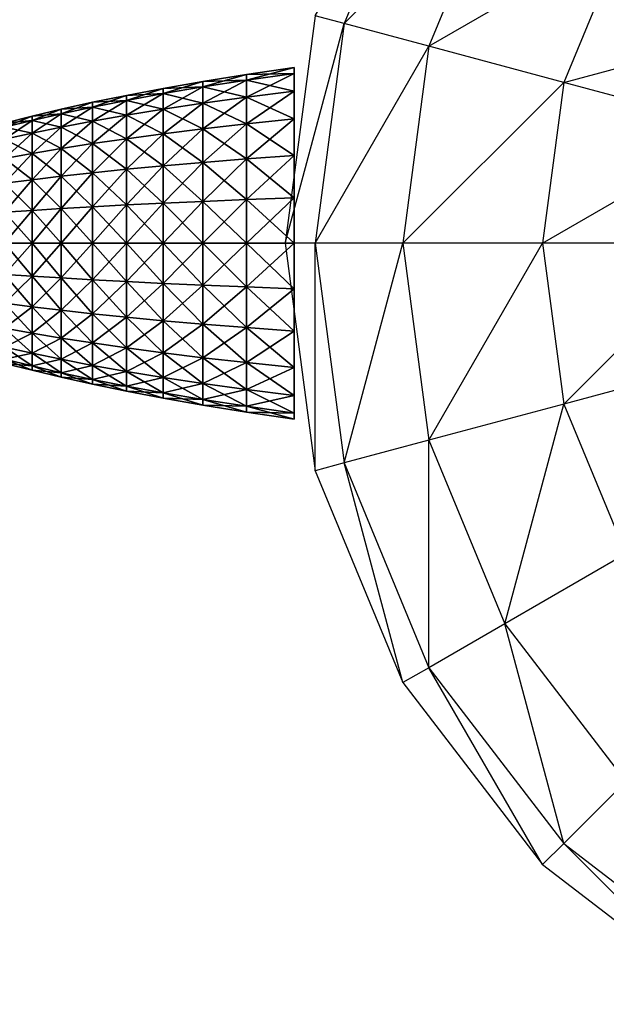
# Model space of a CAD drawing. Units: metres. Extents: x -197 to 197, y -100 to 100.
# Drawn here: x -130 to -63, y -87 to 25 of the extents above; entities that cross this region are included whole.
import ezdxf

# ---------------------------------------------------------------- set-up
doc = ezdxf.new("R2010")
doc.units = ezdxf.units.M

msp = doc.modelspace()

# ---------------------------------------------------------------- linework, layer by layer
for points in [[(-83.651627, 48.296265, -24.118088), (-93.301254, 24.999969, -24.118088), (-96.592575, 25.881897, -89.999985)], [(-83.651627, 48.296265, -24.118088), (-93.301254, 24.999969, -24.118088), (-74.999985, 43.301239)], [(-74.999985, 43.301239), (-83.651596, 22.414368), (-93.301254, 24.999969, -24.118088)], [(-74.999985, 43.301239), (-83.651596, 22.414368), (-61.237228, 35.355316, 20.710663)], [(-61.237228, 35.355316, 20.710663), (-68.301254, 18.301239, 20.710663), (-83.651596, 22.414368)], [(-61.237228, 35.355316, 20.710663), (-68.301254, 18.301239, 20.710663), (-43.301254, 24.999969, 36.602539)], [(-96.592575, 25.881897, -89.999985), (-99.999985, 0, -89.999985), (-93.301254, 24.999969, -24.118088)], [(-93.301254, 24.999969, -24.118088), (-96.592545, 0, -24.118088), (-99.999985, 0, -89.999985)], [(-93.301254, 24.999969, -24.118088), (-96.592545, 0, -24.118088), (-83.651596, 22.414368)], [(-43.301254, 24.999969, 36.602539), (-48.296249, 12.940918, 36.602539), (-68.301254, 18.301239, 20.710663)], [(-83.651596, 22.414368), (-86.602524, 0), (-96.592545, 0, -24.118088)], [(-83.651596, 22.414368), (-86.602524, 0), (-68.301254, 18.301239, 20.710663)], [(-104.412369, 19.207993, -49.512848), (-109.36734, 18.416, -48.110153), (-109.36734, 17.788483, -43.34375)], [(-104.412369, 19.207993, -49.512848), (-109.36734, 17.788483, -43.34375), (-104.412369, 18.553497, -44.541458)], [(-104.412369, 18.553497, -54.484238), (-109.36734, 18.416, -48.110153), (-104.412369, 19.207993, -49.512848)], [(-98.999985, 20, -49.999985), (-104.412369, 19.207993, -49.512848), (-104.412369, 18.553497, -44.541458)], [(-98.999985, 20, -49.999985), (-104.412369, 18.553497, -44.541458), (-98.999985, 19.318512, -44.823608)], [(-98.999985, 19.318512, -55.176361), (-104.412369, 19.207993, -49.512848), (-98.999985, 20, -49.999985)], [(-98.999985, 19.318512, -44.823608), (-104.412369, 18.553497, -44.541458), (-104.412369, 16.634613, -39.908875)], [(-98.999985, 19.318512, -44.823608), (-104.412369, 16.634613, -39.908875), (-98.999985, 17.320511, -40)], [(-98.999985, 17.320511, -59.999969), (-104.412369, 18.553497, -54.484238), (-98.999985, 19.318512, -55.176361)], [(-98.999985, 19.318512, -55.176361), (-104.412369, 18.553497, -54.484238), (-104.412369, 19.207993, -49.512848)], [(-98.999985, 0, -49.999985), (-98.999985, 20, -49.999985), (-98.999985, 19.318512, -44.823608)], [(-98.999985, 0, -49.999985), (-98.999985, 19.318512, -55.176361), (-98.999985, 20, -49.999985)], [(-98.999985, 0, -49.999985), (-98.999985, 19.318512, -44.823608), (-98.999985, 17.320511, -40)], [(-98.999985, 0, -49.999985), (-98.999985, 17.320511, -59.999969), (-98.999985, 19.318512, -55.176361)], [(-109.36734, 18.416, -48.110153), (-113.9104, 17.623993, -45.879028), (-113.9104, 17.023468, -41.317612)], [(-109.36734, 18.416, -48.110153), (-113.9104, 17.023468, -41.317612), (-109.36734, 17.788483, -43.34375)], [(-109.36734, 17.788483, -52.876556), (-113.9104, 17.623993, -45.879028), (-109.36734, 18.416, -48.110153)], [(-104.412369, 18.553497, -44.541458), (-109.36734, 17.788483, -43.34375), (-109.36734, 15.948715, -38.902176)], [(-104.412369, 18.553497, -44.541458), (-109.36734, 15.948715, -38.902176), (-104.412369, 16.634613, -39.908875)], [(-104.412369, 16.634613, -59.116821), (-109.36734, 17.788483, -52.876556), (-104.412369, 18.553497, -54.484238)], [(-104.412369, 18.553497, -54.484238), (-109.36734, 17.788483, -52.876556), (-109.36734, 18.416, -48.110153)], [(-98.999985, 17.320511, -59.999969), (-104.412369, 16.634613, -59.116821), (-104.412369, 18.553497, -54.484238)], [(-68.301254, 18.301239, 20.710663), (-70.710648, 0, 20.710663), (-86.602524, 0)], [(-68.301254, 18.301239, 20.710663), (-70.710648, 0, 20.710663), (-48.296249, 12.940918, 36.602539)], [(-118.082382, 16.832001, -42.909119), (-121.930237, 16.039993, -39.286484), (-121.930237, 15.493439, -35.13504)], [(-118.082382, 16.832001, -42.909119), (-121.930237, 15.493439, -35.13504), (-118.082382, 16.258453, -38.552689)], [(-118.082382, 16.258453, -47.265549), (-121.930237, 16.039993, -39.286484), (-118.082382, 16.832001, -42.909119)], [(-113.9104, 17.623993, -45.879028), (-118.082382, 16.832001, -42.909119), (-118.082382, 16.258453, -38.552689)], [(-113.9104, 17.623993, -45.879028), (-118.082382, 16.258453, -38.552689), (-113.9104, 17.023468, -41.317612)], [(-113.9104, 17.023468, -50.440445), (-118.082382, 16.832001, -42.909119), (-113.9104, 17.623993, -45.879028)], [(-113.9104, 17.023468, -41.317612), (-118.082382, 16.258453, -38.552689), (-118.082382, 14.576935, -34.493134)], [(-113.9104, 17.023468, -41.317612), (-118.082382, 14.576935, -34.493134), (-113.9104, 15.262833, -37.067047)], [(-113.9104, 15.262833, -54.69101), (-118.082382, 16.258453, -47.265549), (-113.9104, 17.023468, -50.440445)], [(-113.9104, 17.023468, -50.440445), (-118.082382, 16.258453, -47.265549), (-118.082382, 16.832001, -42.909119)], [(-109.36734, 17.788483, -43.34375), (-113.9104, 17.023468, -41.317612), (-113.9104, 15.262833, -37.067047)], [(-109.36734, 17.788483, -43.34375), (-113.9104, 15.262833, -37.067047), (-109.36734, 15.948715, -38.902176)], [(-109.36734, 15.948715, -57.31813), (-113.9104, 17.023468, -50.440445), (-109.36734, 17.788483, -52.876556)], [(-109.36734, 17.788483, -52.876556), (-113.9104, 17.023468, -50.440445), (-113.9104, 17.623993, -45.879028)], [(-109.36734, 15.948715, -57.31813), (-113.9104, 15.262833, -54.69101), (-113.9104, 17.023468, -50.440445)], [(-104.412369, 16.634613, -59.116821), (-109.36734, 15.948715, -57.31813), (-109.36734, 17.788483, -52.876556)], [(-98.999985, 17.320511, -40), (-104.412369, 16.634613, -39.908875), (-104.412369, 13.582092, -35.930756)], [(-98.999985, 17.320511, -40), (-104.412369, 13.582092, -35.930756), (-98.999985, 14.14212, -35.857849)], [(-98.999985, 14.142136, -64.142105), (-104.412369, 16.634613, -59.116821), (-98.999985, 17.320511, -59.999969)], [(-98.999985, 0, -49.999985), (-98.999985, 17.320511, -40), (-98.999985, 14.14212, -35.857849)], [(-98.999985, 0, -49.999985), (-98.999985, 14.142136, -64.142105), (-98.999985, 17.320511, -59.999969)], [(-121.930237, 16.039993, -39.286484), (-125.49527, 15.248001, -35.1017), (-125.49527, 14.728424, -31.155243)], [(-121.930237, 16.039993, -39.286484), (-125.49527, 14.728424, -31.155243), (-121.930237, 15.493439, -35.13504)], [(-121.930237, 15.493439, -43.437927), (-125.49527, 15.248001, -35.1017), (-121.930237, 16.039993, -39.286484)], [(-118.082382, 16.258453, -38.552689), (-121.930237, 15.493439, -35.13504), (-121.930237, 13.891037, -31.26651)], [(-118.082382, 16.258453, -38.552689), (-121.930237, 13.891037, -31.26651), (-118.082382, 14.576935, -34.493134)], [(-118.082382, 14.576935, -51.325104), (-121.930237, 15.493439, -43.437927), (-118.082382, 16.258453, -47.265549)], [(-118.082382, 16.258453, -47.265549), (-121.930237, 15.493439, -43.437927), (-121.930237, 16.039993, -39.286484)], [(-113.9104, 15.262833, -54.69101), (-118.082382, 14.576935, -51.325104), (-118.082382, 16.258453, -47.265549)], [(-109.36734, 15.948715, -38.902176), (-113.9104, 15.262833, -37.067047), (-113.9104, 12.462036, -33.416992)], [(-109.36734, 15.948715, -38.902176), (-113.9104, 12.462036, -33.416992), (-109.36734, 13.022064, -35.088089)], [(-109.36734, 13.022064, -61.132217), (-113.9104, 15.262833, -54.69101), (-109.36734, 15.948715, -57.31813)], [(-104.412369, 16.634613, -39.908875), (-109.36734, 15.948715, -38.902176), (-109.36734, 13.022064, -35.088089)], [(-104.412369, 16.634613, -39.908875), (-109.36734, 13.022064, -35.088089), (-104.412369, 13.582092, -35.930756)], [(-104.412369, 13.582092, -63.09494), (-109.36734, 15.948715, -57.31813), (-104.412369, 16.634613, -59.116821)], [(-104.412369, 13.582092, -63.09494), (-109.36734, 13.022064, -61.132217), (-109.36734, 15.948715, -57.31813)], [(-98.999985, 14.142136, -64.142105), (-104.412369, 13.582092, -63.09494), (-104.412369, 16.634613, -59.116821)], [(-125.49527, 15.248001, -35.1017), (-128.824005, 14.455994, -30.440018), (-128.824005, 13.963409, -26.698547)], [(-125.49527, 15.248001, -35.1017), (-128.824005, 13.963409, -26.698547), (-125.49527, 14.728424, -31.155243)], [(-125.49527, 14.728424, -39.048157), (-128.824005, 14.455994, -30.440018), (-125.49527, 15.248001, -35.1017)], [(-125.49527, 14.728424, -31.155243), (-128.824005, 13.963409, -26.698547), (-128.824005, 12.519257, -23.212036)], [(-125.49527, 14.728424, -31.155243), (-128.824005, 12.519257, -23.212036), (-125.49527, 13.205154, -27.477722)], [(-125.49527, 13.205154, -42.725677), (-128.824005, 13.963409, -34.181488), (-125.49527, 14.728424, -39.048157)], [(-125.49527, 14.728424, -39.048157), (-128.824005, 13.963409, -34.181488), (-128.824005, 14.455994, -30.440018)], [(-121.930237, 15.493439, -35.13504), (-125.49527, 14.728424, -31.155243), (-125.49527, 13.205154, -27.477722)], [(-121.930237, 15.493439, -35.13504), (-125.49527, 13.205154, -27.477722), (-121.930237, 13.891037, -31.26651)], [(-121.930237, 13.891037, -47.306458), (-125.49527, 14.728424, -39.048157), (-121.930237, 15.493439, -43.437927)], [(-121.930237, 15.493439, -43.437927), (-125.49527, 14.728424, -39.048157), (-125.49527, 15.248001, -35.1017)], [(-121.930237, 13.891037, -47.306458), (-125.49527, 13.205154, -42.725677), (-125.49527, 14.728424, -39.048157)], [(-118.082382, 14.576935, -51.325104), (-121.930237, 13.891037, -47.306458), (-121.930237, 15.493439, -43.437927)], [(-118.082382, 14.576935, -34.493134), (-121.930237, 13.891037, -31.26651), (-121.930237, 11.34198, -27.944504)], [(-118.082382, 14.576935, -34.493134), (-121.930237, 11.34198, -27.944504), (-118.082382, 11.902008, -31.007111)], [(-118.082382, 11.902008, -54.811127), (-121.930237, 13.891037, -47.306458), (-118.082382, 14.576935, -51.325104)], [(-113.9104, 15.262833, -37.067047), (-118.082382, 14.576935, -34.493134), (-118.082382, 11.902008, -31.007111)], [(-113.9104, 15.262833, -37.067047), (-118.082382, 11.902008, -31.007111), (-113.9104, 12.462036, -33.416992)], [(-113.9104, 12.462036, -58.341064), (-118.082382, 14.576935, -51.325104), (-113.9104, 15.262833, -54.69101)], [(-113.9104, 12.462036, -58.341064), (-118.082382, 11.902008, -54.811127), (-118.082382, 14.576935, -51.325104)], [(-109.36734, 13.022064, -61.132217), (-113.9104, 12.462036, -58.341064), (-113.9104, 15.262833, -54.69101)], [(-128.824005, 14.455994, -30.440018), (-131.95813, 13.663986, -25.392731), (-131.95813, 13.198395, -21.856232)], [(-128.824005, 14.455994, -30.440018), (-131.95813, 13.198395, -21.856232), (-128.824005, 13.963409, -26.698547)], [(-128.824005, 13.963409, -34.181488), (-131.95813, 13.663986, -25.392731), (-128.824005, 14.455994, -30.440018)], [(-128.824005, 13.963409, -26.698547), (-131.95813, 13.198395, -21.856232), (-131.95813, 11.833359, -18.560745)], [(-128.824005, 13.963409, -26.698547), (-131.95813, 11.833359, -18.560745), (-128.824005, 12.519257, -23.212036)], [(-128.824005, 12.519257, -37.667999), (-131.95813, 13.198395, -28.92923), (-128.824005, 13.963409, -34.181488)], [(-128.824005, 13.963409, -34.181488), (-131.95813, 13.198395, -28.92923), (-131.95813, 13.663986, -25.392731)], [(-125.49527, 13.205154, -42.725677), (-128.824005, 12.519257, -37.667999), (-128.824005, 13.963409, -34.181488)], [(-121.930237, 13.891037, -31.26651), (-125.49527, 13.205154, -27.477722), (-125.49527, 10.781952, -24.319748)], [(-121.930237, 13.891037, -31.26651), (-125.49527, 10.781952, -24.319748), (-121.930237, 11.34198, -27.944504)], [(-121.930237, 11.34198, -50.628464), (-125.49527, 13.205154, -42.725677), (-121.930237, 13.891037, -47.306458)], [(-118.082382, 11.902008, -54.811127), (-121.930237, 11.34198, -50.628464), (-121.930237, 13.891037, -47.306458)], [(-104.412369, 13.582092, -35.930756), (-109.36734, 13.022064, -35.088089), (-109.36734, 9.207977, -32.161438)], [(-104.412369, 13.582092, -35.930756), (-109.36734, 9.207977, -32.161438), (-104.412369, 9.603973, -32.878235)], [(-104.412369, 9.603989, -66.147446), (-109.36734, 13.022064, -61.132217), (-104.412369, 13.582092, -63.09494)], [(-98.999985, 10, -67.32048), (-104.412369, 13.582092, -63.09494), (-98.999985, 14.142136, -64.142105)], [(-98.999985, 14.14212, -35.857849), (-104.412369, 13.582092, -35.930756), (-104.412369, 9.603973, -32.878235)], [(-98.999985, 14.14212, -35.857849), (-104.412369, 9.603973, -32.878235), (-98.999985, 9.999985, -32.679474)], [(-98.999985, 10, -67.32048), (-104.412369, 9.603989, -66.147446), (-104.412369, 13.582092, -63.09494)], [(-98.999985, 0, -49.999985), (-98.999985, 10, -67.32048), (-98.999985, 14.142136, -64.142105)], [(-98.999985, 0, -49.999985), (-98.999985, 14.14212, -35.857849), (-98.999985, 9.999985, -32.679474)], [(-128.824005, 12.519257, -37.667999), (-131.95813, 11.833359, -32.224716), (-131.95813, 13.198395, -28.92923)], [(-128.824005, 12.519257, -23.212036), (-131.95813, 11.833359, -18.560745), (-131.95813, 9.661896, -15.730835)], [(-128.824005, 12.519257, -23.212036), (-131.95813, 9.661896, -15.730835), (-128.824005, 10.221924, -20.218094)], [(-128.824005, 10.221924, -40.661942), (-131.95813, 11.833359, -32.224716), (-128.824005, 12.519257, -37.667999)], [(-125.49527, 13.205154, -27.477722), (-128.824005, 12.519257, -23.212036), (-128.824005, 10.221924, -20.218094)], [(-125.49527, 13.205154, -27.477722), (-128.824005, 10.221924, -20.218094), (-125.49527, 10.781952, -24.319748)], [(-125.49527, 10.781952, -45.883652), (-128.824005, 12.519257, -37.667999), (-125.49527, 13.205154, -42.725677)], [(-125.49527, 10.781952, -45.883652), (-128.824005, 10.221924, -40.661942), (-128.824005, 12.519257, -37.667999)], [(-121.930237, 11.34198, -50.628464), (-125.49527, 10.781952, -45.883652), (-125.49527, 13.205154, -42.725677)], [(-113.9104, 12.462036, -33.416992), (-118.082382, 11.902008, -31.007111), (-118.082382, 8.415985, -28.332184)], [(-113.9104, 12.462036, -33.416992), (-118.082382, 8.415985, -28.332184), (-113.9104, 8.811981, -30.616196)], [(-113.9104, 8.811996, -61.141846), (-118.082382, 11.902008, -54.811127), (-113.9104, 12.462036, -58.341064)], [(-109.36734, 13.022064, -35.088089), (-113.9104, 12.462036, -33.416992), (-113.9104, 8.811981, -30.616196)], [(-109.36734, 13.022064, -35.088089), (-113.9104, 8.811981, -30.616196), (-109.36734, 9.207977, -32.161438)], [(-109.36734, 9.207993, -64.058853), (-113.9104, 12.462036, -58.341064), (-109.36734, 13.022064, -61.132217)], [(-109.36734, 9.207993, -64.058853), (-113.9104, 8.811996, -61.141846), (-113.9104, 12.462036, -58.341064)], [(-104.412369, 9.603989, -66.147446), (-109.36734, 9.207993, -64.058853), (-109.36734, 13.022064, -61.132217)], [(-48.296249, 12.940918, 36.602539), (-49.999954, 0, 36.602539), (-70.710648, 0, 20.710663)], [(-128.824005, 10.221924, -40.661942), (-131.95813, 9.661896, -35.054626), (-131.95813, 11.833359, -32.224716)], [(-121.930237, 11.34198, -27.944504), (-125.49527, 10.781952, -24.319748), (-125.49527, 7.623978, -21.896545)], [(-121.930237, 11.34198, -27.944504), (-125.49527, 7.623978, -21.896545), (-121.930237, 8.019974, -25.395447)], [(-121.930237, 8.019989, -53.177521), (-125.49527, 10.781952, -45.883652), (-121.930237, 11.34198, -50.628464)], [(-118.082382, 11.902008, -31.007111), (-121.930237, 11.34198, -27.944504), (-121.930237, 8.019974, -25.395447)], [(-118.082382, 11.902008, -31.007111), (-121.930237, 8.019974, -25.395447), (-118.082382, 8.415985, -28.332184)], [(-118.082382, 8.416, -57.486038), (-121.930237, 11.34198, -50.628464), (-118.082382, 11.902008, -54.811127)], [(-118.082382, 8.416, -57.486038), (-121.930237, 8.019989, -53.177521), (-121.930237, 11.34198, -50.628464)], [(-113.9104, 8.811996, -61.141846), (-118.082382, 8.416, -57.486038), (-118.082382, 11.902008, -54.811127)], [(-128.824005, 10.221924, -20.218094), (-131.95813, 9.661896, -15.730835), (-131.95813, 6.831985, -13.559372)], [(-128.824005, 10.221924, -20.218094), (-131.95813, 6.831985, -13.559372), (-128.824005, 7.227982, -17.920761)], [(-128.824005, 7.227997, -42.959259), (-131.95813, 9.661896, -35.054626), (-128.824005, 10.221924, -40.661942)], [(-125.49527, 10.781952, -24.319748), (-128.824005, 10.221924, -20.218094), (-128.824005, 7.227982, -17.920761)], [(-125.49527, 10.781952, -24.319748), (-128.824005, 7.227982, -17.920761), (-125.49527, 7.623978, -21.896545)], [(-125.49527, 7.623993, -48.306839), (-128.824005, 10.221924, -40.661942), (-125.49527, 10.781952, -45.883652)], [(-125.49527, 7.623993, -48.306839), (-128.824005, 7.227997, -42.959259), (-128.824005, 10.221924, -40.661942)], [(-121.930237, 8.019989, -53.177521), (-125.49527, 7.623993, -48.306839), (-125.49527, 10.781952, -45.883652)], [(-128.824005, 7.227997, -42.959259), (-131.95813, 6.831985, -37.226089), (-131.95813, 9.661896, -35.054626)], [(-109.36734, 4.766403, -65.898636), (-113.9104, 8.811996, -61.141846), (-109.36734, 9.207993, -64.058853)], [(-109.36734, 9.207977, -32.161438), (-113.9104, 8.811981, -30.616196), (-113.9104, 4.561417, -28.85556)], [(-109.36734, 9.207977, -32.161438), (-113.9104, 4.561417, -28.85556), (-109.36734, 4.766403, -30.321671)], [(-104.412369, 4.97139, -68.066345), (-109.36734, 9.207993, -64.058853), (-104.412369, 9.603989, -66.147446)], [(-104.412369, 9.603973, -32.878235), (-109.36734, 9.207977, -32.161438), (-109.36734, 4.766403, -30.321671)], [(-104.412369, 9.603973, -32.878235), (-109.36734, 4.766403, -30.321671), (-104.412369, 4.97139, -30.959351)], [(-104.412369, 4.97139, -68.066345), (-109.36734, 4.766403, -65.898636), (-109.36734, 9.207993, -64.058853)], [(-98.999985, 5.176376, -69.318497), (-104.412369, 9.603989, -66.147446), (-98.999985, 10, -67.32048)], [(-98.999985, 9.999985, -32.679474), (-104.412369, 9.603973, -32.878235), (-104.412369, 4.97139, -30.959351)], [(-98.999985, 9.999985, -32.679474), (-104.412369, 4.97139, -30.959351), (-98.999985, 5.176376, -30.681473)], [(-98.999985, 5.176376, -69.318497), (-104.412369, 4.97139, -68.066345), (-104.412369, 9.603989, -66.147446)], [(-98.999985, 0, -49.999985), (-98.999985, 5.176376, -69.318497), (-98.999985, 10, -67.32048)], [(-98.999985, 0, -49.999985), (-98.999985, 9.999985, -32.679474), (-98.999985, 5.176376, -30.681473)], [(-121.930237, 4.151443, -54.779922), (-125.49527, 7.623993, -48.306839), (-121.930237, 8.019989, -53.177521)], [(-121.930237, 8.019974, -25.395447), (-125.49527, 7.623978, -21.896545), (-125.49527, 3.946457, -20.373276)], [(-121.930237, 8.019974, -25.395447), (-125.49527, 3.946457, -20.373276), (-121.930237, 4.151443, -23.793045)], [(-118.082382, 4.35643, -59.167572), (-121.930237, 8.019989, -53.177521), (-118.082382, 8.416, -57.486038)], [(-118.082382, 8.415985, -28.332184), (-121.930237, 8.019974, -25.395447), (-121.930237, 4.151443, -23.793045)], [(-118.082382, 8.415985, -28.332184), (-121.930237, 4.151443, -23.793045), (-118.082382, 4.35643, -26.650665)], [(-118.082382, 4.35643, -59.167572), (-121.930237, 4.151443, -54.779922), (-121.930237, 8.019989, -53.177521)], [(-113.9104, 4.561417, -62.902496), (-118.082382, 8.416, -57.486038), (-113.9104, 8.811996, -61.141846)], [(-113.9104, 8.811981, -30.616196), (-118.082382, 8.415985, -28.332184), (-118.082382, 4.35643, -26.650665)], [(-113.9104, 8.811981, -30.616196), (-118.082382, 4.35643, -26.650665), (-113.9104, 4.561417, -28.85556)], [(-113.9104, 4.561417, -62.902496), (-118.082382, 4.35643, -59.167572), (-118.082382, 8.416, -57.486038)], [(-109.36734, 4.766403, -65.898636), (-113.9104, 4.561417, -62.902496), (-113.9104, 8.811996, -61.141846)], [(-128.824005, 3.74147, -44.403427), (-131.95813, 6.831985, -37.226089), (-128.824005, 7.227997, -42.959259)], [(-128.824005, 7.227982, -17.920761), (-131.95813, 6.831985, -13.559372), (-131.95813, 3.536499, -12.194336)], [(-128.824005, 7.227982, -17.920761), (-131.95813, 3.536499, -12.194336), (-128.824005, 3.74147, -16.476608)], [(-128.824005, 3.74147, -44.403427), (-131.95813, 3.536499, -38.591125), (-131.95813, 6.831985, -37.226089)], [(-125.49527, 3.946457, -49.830124), (-128.824005, 7.227997, -42.959259), (-125.49527, 7.623993, -48.306839)], [(-125.49527, 7.623978, -21.896545), (-128.824005, 7.227982, -17.920761), (-128.824005, 3.74147, -16.476608)], [(-125.49527, 7.623978, -21.896545), (-128.824005, 3.74147, -16.476608), (-125.49527, 3.946457, -20.373276)], [(-125.49527, 3.946457, -49.830124), (-128.824005, 3.74147, -44.403427), (-128.824005, 7.227997, -42.959259)], [(-121.930237, 4.151443, -54.779922), (-125.49527, 3.946457, -49.830124), (-125.49527, 7.623993, -48.306839)], [(-113.9104, 4.561417, -28.85556), (-118.082382, 4.35643, -26.650665), (-118.082382, 0, -26.077118)], [(-113.9104, 4.561417, -28.85556), (-118.082382, 0, -26.077118), (-113.9104, 0, -28.255035)], [(-113.9104, 0, -63.503021), (-118.082382, 4.35643, -59.167572), (-113.9104, 4.561417, -62.902496)], [(-109.36734, 4.766403, -30.321671), (-113.9104, 4.561417, -28.85556), (-113.9104, 0, -28.255035)], [(-109.36734, 4.766403, -30.321671), (-113.9104, 0, -28.255035), (-109.36734, 0, -29.694153)], [(-109.36734, 0, -66.526154), (-113.9104, 4.561417, -62.902496), (-109.36734, 4.766403, -65.898636)], [(-109.36734, 0, -66.526154), (-113.9104, 0, -63.503021), (-113.9104, 4.561417, -62.902496)], [(-104.412369, 4.97139, -30.959351), (-109.36734, 4.766403, -30.321671), (-109.36734, 0, -29.694153)], [(-104.412369, 4.97139, -30.959351), (-109.36734, 0, -29.694153), (-104.412369, 0, -30.304855)], [(-104.412369, 0, -68.72084), (-109.36734, 4.766403, -65.898636), (-104.412369, 4.97139, -68.066345)], [(-104.412369, 0, -68.72084), (-109.36734, 0, -66.526154), (-109.36734, 4.766403, -65.898636)], [(-98.999985, 5.176376, -30.681473), (-104.412369, 4.97139, -30.959351), (-104.412369, 0, -30.304855)], [(-98.999985, 5.176376, -30.681473), (-104.412369, 0, -30.304855), (-98.999985, 0, -29.999985)], [(-98.999985, 0, -69.999985), (-104.412369, 4.97139, -68.066345), (-98.999985, 5.176376, -69.318497)], [(-98.999985, 0, -69.999985), (-104.412369, 0, -68.72084), (-104.412369, 4.97139, -68.066345)], [(-98.999985, 0, -49.999985), (-98.999985, 5.176376, -30.681473), (-98.999985, 0, -29.999985)], [(-98.999985, 0, -49.999985), (-98.999985, 0, -69.999985), (-98.999985, 5.176376, -69.318497)], [(-128.824005, 3.74147, -16.476608), (-131.95813, 3.536499, -12.194336), (-131.95813, 0, -11.728745)], [(-128.824005, 3.74147, -16.476608), (-131.95813, 0, -11.728745), (-128.824005, 0, -15.984024)], [(-128.824005, 0, -44.896011), (-131.95813, 3.536499, -38.591125), (-128.824005, 3.74147, -44.403427)], [(-128.824005, 0, -44.896011), (-131.95813, 0, -39.056717), (-131.95813, 3.536499, -38.591125)], [(-125.49527, 3.946457, -20.373276), (-128.824005, 3.74147, -16.476608), (-128.824005, 0, -15.984024)], [(-125.49527, 3.946457, -20.373276), (-128.824005, 0, -15.984024), (-125.49527, 0, -19.853699)], [(-125.49527, 0, -50.349701), (-128.824005, 3.74147, -44.403427), (-125.49527, 3.946457, -49.830124)], [(-125.49527, 0, -50.349701), (-128.824005, 0, -44.896011), (-128.824005, 3.74147, -44.403427)], [(-121.930237, 4.151443, -23.793045), (-125.49527, 3.946457, -20.373276), (-125.49527, 0, -19.853699)], [(-121.930237, 4.151443, -23.793045), (-125.49527, 0, -19.853699), (-121.930237, 0, -23.24649)], [(-121.930237, 0, -55.326477), (-125.49527, 3.946457, -49.830124), (-121.930237, 4.151443, -54.779922)], [(-121.930237, 0, -55.326477), (-125.49527, 0, -50.349701), (-125.49527, 3.946457, -49.830124)], [(-118.082382, 4.35643, -26.650665), (-121.930237, 4.151443, -23.793045), (-121.930237, 0, -23.24649)], [(-118.082382, 4.35643, -26.650665), (-121.930237, 0, -23.24649), (-118.082382, 0, -26.077118)], [(-118.082382, 0, -59.741119), (-121.930237, 4.151443, -54.779922), (-118.082382, 4.35643, -59.167572)], [(-118.082382, 0, -59.741119), (-121.930237, 0, -55.326477), (-121.930237, 4.151443, -54.779922)], [(-113.9104, 0, -63.503021), (-118.082382, 0, -59.741119), (-118.082382, 4.35643, -59.167572)], [(-128.824005, 0, -15.984024), (-131.95813, 0, -11.728745), (-131.95813, -3.536484, -12.194336)], [(-128.824005, 0, -15.984024), (-131.95813, -3.536484, -12.194336), (-128.824005, -3.741455, -16.476608)], [(-128.824005, -3.741455, -44.403427), (-131.95813, -3.536484, -38.591125), (-131.95813, 0, -39.056717)], [(-128.824005, -3.741455, -44.403427), (-131.95813, 0, -39.056717), (-128.824005, 0, -44.896011)], [(-125.49527, 0, -19.853699), (-128.824005, 0, -15.984024), (-128.824005, -3.741455, -16.476608)], [(-125.49527, 0, -19.853699), (-128.824005, -3.741455, -16.476608), (-125.49527, -3.946442, -20.373276)], [(-125.49527, -3.946442, -49.830124), (-128.824005, -3.741455, -44.403427), (-128.824005, 0, -44.896011)], [(-125.49527, -3.946442, -49.830124), (-128.824005, 0, -44.896011), (-125.49527, 0, -50.349701)], [(-121.930237, 0, -23.24649), (-125.49527, 0, -19.853699), (-125.49527, -3.946442, -20.373276)], [(-121.930237, 0, -23.24649), (-125.49527, -3.946442, -20.373276), (-121.930237, -4.151428, -23.793045)], [(-121.930237, -4.151428, -54.779922), (-125.49527, -3.946442, -49.830124), (-125.49527, 0, -50.349701)], [(-121.930237, -4.151428, -54.779922), (-125.49527, 0, -50.349701), (-121.930237, 0, -55.326477)], [(-118.082382, 0, -26.077118), (-121.930237, 0, -23.24649), (-121.930237, -4.151428, -23.793045)], [(-118.082382, 0, -26.077118), (-121.930237, -4.151428, -23.793045), (-118.082382, -4.356415, -26.650665)], [(-118.082382, -4.356415, -59.167572), (-121.930237, -4.151428, -54.779922), (-121.930237, 0, -55.326477)], [(-118.082382, -4.356415, -59.167572), (-121.930237, 0, -55.326477), (-118.082382, 0, -59.741119)], [(-113.9104, 0, -28.255035), (-118.082382, 0, -26.077118), (-118.082382, -4.356415, -26.650665)], [(-113.9104, 0, -28.255035), (-118.082382, -4.356415, -26.650665), (-113.9104, -4.561401, -28.85556)], [(-113.9104, -4.561401, -62.902496), (-118.082382, -4.356415, -59.167572), (-118.082382, 0, -59.741119)], [(-113.9104, -4.561401, -62.902496), (-118.082382, 0, -59.741119), (-113.9104, 0, -63.503021)], [(-109.36734, 0, -29.694153), (-113.9104, 0, -28.255035), (-113.9104, -4.561401, -28.85556)], [(-109.36734, 0, -29.694153), (-113.9104, -4.561401, -28.85556), (-109.36734, -4.766388, -30.321671)], [(-109.36734, -4.766388, -65.898636), (-113.9104, -4.561401, -62.902496), (-113.9104, 0, -63.503021)], [(-109.36734, -4.766388, -65.898636), (-113.9104, 0, -63.503021), (-109.36734, 0, -66.526154)], [(-104.412369, 0, -30.304855), (-109.36734, 0, -29.694153), (-109.36734, -4.766388, -30.321671)], [(-104.412369, 0, -30.304855), (-109.36734, -4.766388, -30.321671), (-104.412369, -4.971375, -30.959351)], [(-104.412369, -4.971375, -68.066345), (-109.36734, -4.766388, -65.898636), (-109.36734, 0, -66.526154)], [(-104.412369, -4.971375, -68.066345), (-109.36734, 0, -66.526154), (-104.412369, 0, -68.72084)], [(-98.999985, 0, -29.999985), (-104.412369, 0, -30.304855), (-104.412369, -4.971375, -30.959351)], [(-98.999985, 0, -29.999985), (-104.412369, -4.971375, -30.959351), (-98.999985, -5.176361, -30.681473)], [(-98.999985, -5.176361, -69.318497), (-104.412369, -4.971375, -68.066345), (-104.412369, 0, -68.72084)], [(-98.999985, -5.176361, -69.318497), (-104.412369, 0, -68.72084), (-98.999985, 0, -69.999985)], [(-99.999985, 0, -89.999985), (-96.592545, -25.881882, -89.999985), (-96.592545, 0, -24.118088)], [(-98.999985, 0, -49.999985), (-98.999985, 0, -29.999985), (-98.999985, -5.176361, -30.681473)], [(-98.999985, 0, -49.999985), (-98.999985, -5.176361, -30.681473), (-98.999985, -9.999985, -32.679489)], [(-98.999985, 0, -49.999985), (-98.999985, -9.999985, -32.679489), (-98.999985, -14.14212, -35.857849)], [(-98.999985, 0, -49.999985), (-98.999985, -14.14212, -35.857849), (-98.999985, -17.320496, -40)], [(-98.999985, 0, -49.999985), (-98.999985, -17.320496, -40), (-98.999985, -19.318497, -44.823608)], [(-98.999985, 0, -49.999985), (-98.999985, -19.318497, -44.823608), (-98.999985, -19.999985, -49.999985)], [(-98.999985, 0, -49.999985), (-98.999985, -19.999985, -49.999985), (-98.999985, -19.318497, -55.176361)], [(-98.999985, 0, -49.999985), (-98.999985, -19.318497, -55.176361), (-98.999985, -17.32048, -59.999985)], [(-98.999985, 0, -49.999985), (-98.999985, -17.32048, -59.999985), (-98.999985, -14.14212, -64.142105)], [(-98.999985, 0, -49.999985), (-98.999985, -14.14212, -64.142105), (-98.999985, -9.999969, -67.320496)], [(-98.999985, 0, -49.999985), (-98.999985, -9.999969, -67.320496), (-98.999985, -5.176361, -69.318497)], [(-98.999985, 0, -49.999985), (-98.999985, -5.176361, -69.318497), (-98.999985, 0, -69.999985)], [(-96.592545, 0, -24.118088), (-93.301254, -24.999985, -24.118088), (-96.592545, -25.881882, -89.999985)], [(-96.592545, 0, -24.118088), (-93.301254, -24.999985, -24.118088), (-86.602524, 0)], [(-86.602524, 0), (-83.651596, -22.414383), (-93.301254, -24.999985, -24.118088)], [(-86.602524, 0), (-83.651596, -22.414383), (-70.710648, 0, 20.710663)], [(-70.710648, 0, 20.710663), (-68.301254, -18.301254, 20.710663), (-83.651596, -22.414383)], [(-70.710648, 0, 20.710663), (-68.301254, -18.301254, 20.710663), (-49.999954, 0, 36.602539)], [(-49.999954, 0, 36.602539), (-48.296249, -12.940933, 36.602539), (-68.301254, -18.301254, 20.710663)], [(-128.824005, -3.741455, -16.476608), (-131.95813, -3.536484, -12.194336), (-131.95813, -6.83197, -13.559372)], [(-128.824005, -7.227966, -42.959274), (-131.95813, -6.83197, -37.226089), (-131.95813, -3.536484, -38.591125)], [(-128.824005, -7.227966, -42.959274), (-131.95813, -3.536484, -38.591125), (-128.824005, -3.741455, -44.403427)], [(-128.824005, -3.741455, -16.476608), (-131.95813, -6.83197, -13.559372), (-128.824005, -7.227982, -17.920776)], [(-125.49527, -3.946442, -20.373276), (-128.824005, -3.741455, -16.476608), (-128.824005, -7.227982, -17.920776)], [(-125.49527, -7.623962, -48.306854), (-128.824005, -7.227966, -42.959274), (-128.824005, -3.741455, -44.403427)], [(-125.49527, -7.623962, -48.306854), (-128.824005, -3.741455, -44.403427), (-125.49527, -3.946442, -49.830124)], [(-125.49527, -3.946442, -20.373276), (-128.824005, -7.227982, -17.920776), (-125.49527, -7.623978, -21.896561)], [(-121.930237, -4.151428, -23.793045), (-125.49527, -3.946442, -20.373276), (-125.49527, -7.623978, -21.896561)], [(-121.930237, -8.019958, -53.177521), (-125.49527, -7.623962, -48.306854), (-125.49527, -3.946442, -49.830124)], [(-121.930237, -8.019958, -53.177521), (-125.49527, -3.946442, -49.830124), (-121.930237, -4.151428, -54.779922)], [(-121.930237, -4.151428, -23.793045), (-125.49527, -7.623978, -21.896561), (-121.930237, -8.019974, -25.395447)], [(-118.082382, -4.356415, -26.650665), (-121.930237, -4.151428, -23.793045), (-121.930237, -8.019974, -25.395447)], [(-118.082382, -8.41597, -57.486053), (-121.930237, -8.019958, -53.177521), (-121.930237, -4.151428, -54.779922)], [(-118.082382, -8.41597, -57.486053), (-121.930237, -4.151428, -54.779922), (-118.082382, -4.356415, -59.167572)], [(-118.082382, -4.356415, -26.650665), (-121.930237, -8.019974, -25.395447), (-118.082382, -8.415985, -28.332199)], [(-113.9104, -4.561401, -28.85556), (-118.082382, -4.356415, -26.650665), (-118.082382, -8.415985, -28.332199)], [(-113.9104, -8.811966, -61.141861), (-118.082382, -8.41597, -57.486053), (-118.082382, -4.356415, -59.167572)], [(-113.9104, -8.811966, -61.141861), (-118.082382, -4.356415, -59.167572), (-113.9104, -4.561401, -62.902496)], [(-113.9104, -4.561401, -28.85556), (-118.082382, -8.415985, -28.332199), (-113.9104, -8.811981, -30.616211)], [(-109.36734, -4.766388, -30.321671), (-113.9104, -4.561401, -28.85556), (-113.9104, -8.811981, -30.616211)], [(-109.36734, -9.207962, -64.058868), (-113.9104, -8.811966, -61.141861), (-113.9104, -4.561401, -62.902496)], [(-109.36734, -9.207962, -64.058868), (-113.9104, -4.561401, -62.902496), (-109.36734, -4.766388, -65.898636)], [(-109.36734, -4.766388, -30.321671), (-113.9104, -8.811981, -30.616211), (-109.36734, -9.207977, -32.161453)], [(-104.412369, -4.971375, -30.959351), (-109.36734, -4.766388, -30.321671), (-109.36734, -9.207977, -32.161453)], [(-104.412369, -9.603958, -66.147461), (-109.36734, -9.207962, -64.058868), (-109.36734, -4.766388, -65.898636)], [(-104.412369, -9.603958, -66.147461), (-109.36734, -4.766388, -65.898636), (-104.412369, -4.971375, -68.066345)], [(-104.412369, -4.971375, -30.959351), (-109.36734, -9.207977, -32.161453), (-104.412369, -9.603973, -32.87825)], [(-98.999985, -5.176361, -30.681473), (-104.412369, -4.971375, -30.959351), (-104.412369, -9.603973, -32.87825)], [(-98.999985, -9.999969, -67.320496), (-104.412369, -9.603958, -66.147461), (-104.412369, -4.971375, -68.066345)], [(-98.999985, -9.999969, -67.320496), (-104.412369, -4.971375, -68.066345), (-98.999985, -5.176361, -69.318497)], [(-98.999985, -5.176361, -30.681473), (-104.412369, -9.603973, -32.87825), (-98.999985, -9.999985, -32.679489)], [(-128.824005, -7.227982, -17.920776), (-131.95813, -6.83197, -13.559372), (-131.95813, -9.66188, -15.730835)], [(-128.824005, -10.221909, -40.661942), (-131.95813, -9.66188, -35.054626), (-131.95813, -6.83197, -37.226089)], [(-128.824005, -10.221909, -40.661942), (-131.95813, -6.83197, -37.226089), (-128.824005, -7.227966, -42.959274)], [(-128.824005, -7.227982, -17.920776), (-131.95813, -9.66188, -15.730835), (-128.824005, -10.221909, -20.218094)], [(-125.49527, -10.781937, -45.883652), (-128.824005, -10.221909, -40.661942), (-128.824005, -7.227966, -42.959274)], [(-125.49527, -10.781937, -45.883652), (-128.824005, -7.227966, -42.959274), (-125.49527, -7.623962, -48.306854)], [(-125.49527, -7.623978, -21.896561), (-128.824005, -7.227982, -17.920776), (-128.824005, -10.221909, -20.218094)], [(-125.49527, -7.623978, -21.896561), (-128.824005, -10.221909, -20.218094), (-125.49527, -10.781937, -24.319748)], [(-121.930237, -11.341965, -50.628464), (-125.49527, -10.781937, -45.883652), (-125.49527, -7.623962, -48.306854)], [(-121.930237, -11.341965, -50.628464), (-125.49527, -7.623962, -48.306854), (-121.930237, -8.019958, -53.177521)], [(-121.930237, -8.019974, -25.395447), (-125.49527, -7.623978, -21.896561), (-125.49527, -10.781937, -24.319748)], [(-121.930237, -8.019974, -25.395447), (-125.49527, -10.781937, -24.319748), (-121.930237, -11.341965, -27.944504)], [(-118.082382, -11.901993, -54.811127), (-121.930237, -11.341965, -50.628464), (-121.930237, -8.019958, -53.177521)], [(-118.082382, -11.901993, -54.811127), (-121.930237, -8.019958, -53.177521), (-118.082382, -8.41597, -57.486053)], [(-118.082382, -8.415985, -28.332199), (-121.930237, -8.019974, -25.395447), (-121.930237, -11.341965, -27.944504)], [(-118.082382, -8.415985, -28.332199), (-121.930237, -11.341965, -27.944504), (-118.082382, -11.901993, -31.007111)], [(-113.9104, -12.462021, -58.341064), (-118.082382, -11.901993, -54.811127), (-118.082382, -8.41597, -57.486053)], [(-113.9104, -12.462021, -58.341064), (-118.082382, -8.41597, -57.486053), (-113.9104, -8.811966, -61.141861)], [(-113.9104, -8.811981, -30.616211), (-118.082382, -8.415985, -28.332199), (-118.082382, -11.901993, -31.007111)], [(-113.9104, -8.811981, -30.616211), (-118.082382, -11.901993, -31.007111), (-113.9104, -12.462021, -33.416992)], [(-109.36734, -13.022049, -61.132217), (-113.9104, -12.462021, -58.341064), (-113.9104, -8.811966, -61.141861)], [(-109.36734, -13.022049, -61.132217), (-113.9104, -8.811966, -61.141861), (-109.36734, -9.207962, -64.058868)], [(-109.36734, -9.207977, -32.161453), (-113.9104, -8.811981, -30.616211), (-113.9104, -12.462021, -33.416992)], [(-128.824005, -10.221909, -20.218094), (-131.95813, -9.66188, -15.730835), (-131.95813, -11.833344, -18.560745)], [(-128.824005, -12.519226, -37.668015), (-131.95813, -11.833344, -32.224716), (-131.95813, -9.66188, -35.054626)], [(-128.824005, -12.519226, -37.668015), (-131.95813, -9.66188, -35.054626), (-128.824005, -10.221909, -40.661942)], [(-109.36734, -9.207977, -32.161453), (-113.9104, -12.462021, -33.416992), (-109.36734, -13.022049, -35.088089)], [(-104.412369, -13.582077, -63.09494), (-109.36734, -13.022049, -61.132217), (-109.36734, -9.207962, -64.058868)], [(-104.412369, -13.582077, -63.09494), (-109.36734, -9.207962, -64.058868), (-104.412369, -9.603958, -66.147461)], [(-104.412369, -9.603973, -32.87825), (-109.36734, -9.207977, -32.161453), (-109.36734, -13.022049, -35.088089)], [(-104.412369, -9.603973, -32.87825), (-109.36734, -13.022049, -35.088089), (-104.412369, -13.582077, -35.930756)], [(-98.999985, -14.14212, -64.142105), (-104.412369, -13.582077, -63.09494), (-104.412369, -9.603958, -66.147461)], [(-98.999985, -14.14212, -64.142105), (-104.412369, -9.603958, -66.147461), (-98.999985, -9.999969, -67.320496)], [(-98.999985, -9.999985, -32.679489), (-104.412369, -9.603973, -32.87825), (-104.412369, -13.582077, -35.930756)], [(-98.999985, -9.999985, -32.679489), (-104.412369, -13.582077, -35.930756), (-98.999985, -14.14212, -35.857849)], [(-128.824005, -10.221909, -20.218094), (-131.95813, -11.833344, -18.560745), (-128.824005, -12.519241, -23.212036)], [(-125.49527, -10.781937, -24.319748), (-128.824005, -10.221909, -20.218094), (-128.824005, -12.519241, -23.212036)], [(-125.49527, -13.205124, -42.725693), (-128.824005, -12.519226, -37.668015), (-128.824005, -10.221909, -40.661942)], [(-125.49527, -13.205124, -42.725693), (-128.824005, -10.221909, -40.661942), (-125.49527, -10.781937, -45.883652)], [(-125.49527, -10.781937, -24.319748), (-128.824005, -12.519241, -23.212036), (-125.49527, -13.205139, -27.477722)], [(-121.930237, -11.341965, -27.944504), (-125.49527, -10.781937, -24.319748), (-125.49527, -13.205139, -27.477722)], [(-121.930237, -13.891022, -47.306473), (-125.49527, -13.205124, -42.725693), (-125.49527, -10.781937, -45.883652)], [(-121.930237, -13.891022, -47.306473), (-125.49527, -10.781937, -45.883652), (-121.930237, -11.341965, -50.628464)], [(-128.824005, -12.519241, -23.212036), (-131.95813, -11.833344, -18.560745), (-131.95813, -13.19838, -21.856232)], [(-128.824005, -13.963394, -34.181488), (-131.95813, -13.19838, -28.92923), (-131.95813, -11.833344, -32.224716)], [(-128.824005, -13.963394, -34.181488), (-131.95813, -11.833344, -32.224716), (-128.824005, -12.519226, -37.668015)], [(-121.930237, -11.341965, -27.944504), (-125.49527, -13.205139, -27.477722), (-121.930237, -13.891022, -31.26651)], [(-118.082382, -11.901993, -31.007111), (-121.930237, -11.341965, -27.944504), (-121.930237, -13.891022, -31.26651)], [(-118.082382, -14.576904, -51.325119), (-121.930237, -13.891022, -47.306473), (-121.930237, -11.341965, -50.628464)], [(-118.082382, -14.576904, -51.325119), (-121.930237, -11.341965, -50.628464), (-118.082382, -11.901993, -54.811127)], [(-118.082382, -11.901993, -31.007111), (-121.930237, -13.891022, -31.26651), (-118.082382, -14.57692, -34.493134)], [(-113.9104, -12.462021, -33.416992), (-118.082382, -11.901993, -31.007111), (-118.082382, -14.57692, -34.493134)], [(-113.9104, -15.262802, -54.691025), (-118.082382, -14.576904, -51.325119), (-118.082382, -11.901993, -54.811127)], [(-113.9104, -15.262802, -54.691025), (-118.082382, -11.901993, -54.811127), (-113.9104, -12.462021, -58.341064)], [(-128.824005, -12.519241, -23.212036), (-131.95813, -13.19838, -21.856232), (-128.824005, -13.963394, -26.698547)], [(-128.824005, -13.963394, -26.698547), (-131.95813, -13.19838, -21.856232), (-131.95813, -13.663971, -25.392731)], [(-128.824005, -14.455978, -30.440018), (-131.95813, -13.663971, -25.392731), (-131.95813, -13.19838, -28.92923)], [(-128.824005, -14.455978, -30.440018), (-131.95813, -13.19838, -28.92923), (-128.824005, -13.963394, -34.181488)], [(-125.49527, -14.728409, -39.048157), (-128.824005, -13.963394, -34.181488), (-128.824005, -12.519226, -37.668015)], [(-125.49527, -14.728409, -39.048157), (-128.824005, -12.519226, -37.668015), (-125.49527, -13.205124, -42.725693)], [(-125.49527, -13.205139, -27.477722), (-128.824005, -12.519241, -23.212036), (-128.824005, -13.963394, -26.698547)], [(-125.49527, -13.205139, -27.477722), (-128.824005, -13.963394, -26.698547), (-125.49527, -14.728409, -31.155243)], [(-121.930237, -15.493423, -43.437927), (-125.49527, -14.728409, -39.048157), (-125.49527, -13.205124, -42.725693)], [(-121.930237, -15.493423, -43.437927), (-125.49527, -13.205124, -42.725693), (-121.930237, -13.891022, -47.306473)], [(-121.930237, -13.891022, -31.26651), (-125.49527, -13.205139, -27.477722), (-125.49527, -14.728409, -31.155243)], [(-113.9104, -12.462021, -33.416992), (-118.082382, -14.57692, -34.493134), (-113.9104, -15.262817, -37.067047)], [(-109.36734, -13.022049, -35.088089), (-113.9104, -12.462021, -33.416992), (-113.9104, -15.262817, -37.067047)], [(-109.36734, -15.948685, -57.318146), (-113.9104, -15.262802, -54.691025), (-113.9104, -12.462021, -58.341064)], [(-109.36734, -15.948685, -57.318146), (-113.9104, -12.462021, -58.341064), (-109.36734, -13.022049, -61.132217)], [(-109.36734, -13.022049, -35.088089), (-113.9104, -15.262817, -37.067047), (-109.36734, -15.9487, -38.902176)], [(-104.412369, -13.582077, -35.930756), (-109.36734, -13.022049, -35.088089), (-109.36734, -15.9487, -38.902176)], [(-104.412369, -16.634583, -59.116837), (-109.36734, -15.948685, -57.318146), (-109.36734, -13.022049, -61.132217)], [(-104.412369, -16.634583, -59.116837), (-109.36734, -13.022049, -61.132217), (-104.412369, -13.582077, -63.09494)], [(-68.301254, -18.301254, 20.710663), (-61.237228, -35.355331, 20.710663), (-48.296249, -12.940933, 36.602539)], [(-128.824005, -13.963394, -26.698547), (-131.95813, -13.663971, -25.392731), (-128.824005, -14.455978, -30.440018)], [(-125.49527, -14.728409, -31.155243), (-128.824005, -13.963394, -26.698547), (-128.824005, -14.455978, -30.440018)], [(-125.49527, -15.247986, -35.1017), (-128.824005, -14.455978, -30.440018), (-128.824005, -13.963394, -34.181488)], [(-125.49527, -15.247986, -35.1017), (-128.824005, -13.963394, -34.181488), (-125.49527, -14.728409, -39.048157)], [(-125.49527, -14.728409, -31.155243), (-128.824005, -14.455978, -30.440018), (-125.49527, -15.247986, -35.1017)], [(-121.930237, -13.891022, -31.26651), (-125.49527, -14.728409, -31.155243), (-121.930237, -15.493423, -35.13504)], [(-118.082382, -14.57692, -34.493134), (-121.930237, -13.891022, -31.26651), (-121.930237, -15.493423, -35.13504)], [(-118.082382, -16.258438, -47.265549), (-121.930237, -15.493423, -43.437927), (-121.930237, -13.891022, -47.306473)], [(-118.082382, -16.258438, -47.265549), (-121.930237, -13.891022, -47.306473), (-118.082382, -14.576904, -51.325119)], [(-104.412369, -13.582077, -35.930756), (-109.36734, -15.9487, -38.902176), (-104.412369, -16.634598, -39.908875)], [(-98.999985, -14.14212, -35.857849), (-104.412369, -13.582077, -35.930756), (-104.412369, -16.634598, -39.908875)], [(-98.999985, -17.32048, -59.999985), (-104.412369, -16.634583, -59.116837), (-104.412369, -13.582077, -63.09494)], [(-98.999985, -17.32048, -59.999985), (-104.412369, -13.582077, -63.09494), (-98.999985, -14.14212, -64.142105)], [(-98.999985, -14.14212, -35.857849), (-104.412369, -16.634598, -39.908875), (-98.999985, -17.320496, -40)], [(-121.930237, -15.493423, -35.13504), (-125.49527, -14.728409, -31.155243), (-125.49527, -15.247986, -35.1017)], [(-121.930237, -16.039978, -39.286484), (-125.49527, -15.247986, -35.1017), (-125.49527, -14.728409, -39.048157)], [(-121.930237, -16.039978, -39.286484), (-125.49527, -14.728409, -39.048157), (-121.930237, -15.493423, -43.437927)], [(-121.930237, -15.493423, -35.13504), (-125.49527, -15.247986, -35.1017), (-121.930237, -16.039978, -39.286484)], [(-118.082382, -14.57692, -34.493134), (-121.930237, -15.493423, -35.13504), (-118.082382, -16.258438, -38.552689)], [(-118.082382, -16.258438, -38.552689), (-121.930237, -15.493423, -35.13504), (-121.930237, -16.039978, -39.286484)], [(-118.082382, -16.831985, -42.909119), (-121.930237, -16.039978, -39.286484), (-121.930237, -15.493423, -43.437927)], [(-118.082382, -16.831985, -42.909119), (-121.930237, -15.493423, -43.437927), (-118.082382, -16.258438, -47.265549)], [(-113.9104, -17.023453, -50.440445), (-118.082382, -16.258438, -47.265549), (-118.082382, -14.576904, -51.325119)], [(-113.9104, -17.023453, -50.440445), (-118.082382, -14.576904, -51.325119), (-113.9104, -15.262802, -54.691025)], [(-113.9104, -15.262817, -37.067047), (-118.082382, -14.57692, -34.493134), (-118.082382, -16.258438, -38.552689)], [(-113.9104, -15.262817, -37.067047), (-118.082382, -16.258438, -38.552689), (-113.9104, -17.023453, -41.317612)], [(-109.36734, -17.788467, -52.876556), (-113.9104, -17.023453, -50.440445), (-113.9104, -15.262802, -54.691025)], [(-109.36734, -17.788467, -52.876556), (-113.9104, -15.262802, -54.691025), (-109.36734, -15.948685, -57.318146)], [(-109.36734, -15.9487, -38.902176), (-113.9104, -15.262817, -37.067047), (-113.9104, -17.023453, -41.317612)], [(-118.082382, -16.258438, -38.552689), (-121.930237, -16.039978, -39.286484), (-118.082382, -16.831985, -42.909119)], [(-113.9104, -17.023453, -41.317612), (-118.082382, -16.258438, -38.552689), (-118.082382, -16.831985, -42.909119)], [(-113.9104, -17.623978, -45.879028), (-118.082382, -16.831985, -42.909119), (-118.082382, -16.258438, -47.265549)], [(-113.9104, -17.623978, -45.879028), (-118.082382, -16.258438, -47.265549), (-113.9104, -17.023453, -50.440445)], [(-109.36734, -15.9487, -38.902176), (-113.9104, -17.023453, -41.317612), (-109.36734, -17.788467, -43.34375)], [(-104.412369, -18.553482, -54.484238), (-109.36734, -17.788467, -52.876556), (-109.36734, -15.948685, -57.318146)], [(-104.412369, -18.553482, -54.484238), (-109.36734, -15.948685, -57.318146), (-104.412369, -16.634583, -59.116837)], [(-104.412369, -16.634598, -39.908875), (-109.36734, -15.9487, -38.902176), (-109.36734, -17.788467, -43.34375)], [(-104.412369, -16.634598, -39.908875), (-109.36734, -17.788467, -43.34375), (-104.412369, -18.553482, -44.541458)], [(-98.999985, -19.318497, -55.176361), (-104.412369, -18.553482, -54.484238), (-104.412369, -16.634583, -59.116837)], [(-98.999985, -19.318497, -55.176361), (-104.412369, -16.634583, -59.116837), (-98.999985, -17.32048, -59.999985)], [(-98.999985, -17.320496, -40), (-104.412369, -16.634598, -39.908875), (-104.412369, -18.553482, -44.541458)], [(-113.9104, -17.023453, -41.317612), (-118.082382, -16.831985, -42.909119), (-113.9104, -17.623978, -45.879028)], [(-109.36734, -17.788467, -43.34375), (-113.9104, -17.023453, -41.317612), (-113.9104, -17.623978, -45.879028)], [(-109.36734, -18.415985, -48.110153), (-113.9104, -17.623978, -45.879028), (-113.9104, -17.023453, -50.440445)], [(-109.36734, -18.415985, -48.110153), (-113.9104, -17.023453, -50.440445), (-109.36734, -17.788467, -52.876556)], [(-109.36734, -17.788467, -43.34375), (-113.9104, -17.623978, -45.879028), (-109.36734, -18.415985, -48.110153)], [(-104.412369, -18.553482, -44.541458), (-109.36734, -17.788467, -43.34375), (-109.36734, -18.415985, -48.110153)], [(-104.412369, -19.207977, -49.512848), (-109.36734, -18.415985, -48.110153), (-109.36734, -17.788467, -52.876556)], [(-104.412369, -19.207977, -49.512848), (-109.36734, -17.788467, -52.876556), (-104.412369, -18.553482, -54.484238)], [(-98.999985, -17.320496, -40), (-104.412369, -18.553482, -44.541458), (-98.999985, -19.318497, -44.823608)], [(-104.412369, -18.553482, -44.541458), (-109.36734, -18.415985, -48.110153), (-104.412369, -19.207977, -49.512848)], [(-98.999985, -19.318497, -44.823608), (-104.412369, -18.553482, -44.541458), (-104.412369, -19.207977, -49.512848)], [(-98.999985, -19.999985, -49.999985), (-104.412369, -19.207977, -49.512848), (-104.412369, -18.553482, -54.484238)], [(-98.999985, -19.999985, -49.999985), (-104.412369, -18.553482, -54.484238), (-98.999985, -19.318497, -55.176361)], [(-83.651596, -22.414383), (-74.999985, -43.301254), (-68.301254, -18.301254, 20.710663)], [(-68.301254, -18.301254, 20.710663), (-61.237228, -35.355331, 20.710663), (-74.999985, -43.301254)], [(-98.999985, -19.318497, -44.823608), (-104.412369, -19.207977, -49.512848), (-98.999985, -19.999985, -49.999985)], [(-93.301254, -24.999985, -24.118088), (-83.651596, -48.29628, -24.118088), (-83.651596, -22.414383)], [(-83.651596, -22.414383), (-74.999985, -43.301254), (-83.651596, -48.29628, -24.118088)], [(-96.592545, -25.881882, -89.999985), (-86.602524, -49.999985, -89.999985), (-93.301254, -24.999985, -24.118088)], [(-93.301254, -24.999985, -24.118088), (-83.651596, -48.29628, -24.118088), (-86.602524, -49.999985, -89.999985)], [(-74.999985, -43.301254), (-61.237228, -61.237198), (-61.237228, -35.355331, 20.710663)], [(-83.651596, -48.29628, -24.118088), (-68.301254, -68.301224, -24.118088), (-74.999985, -43.301254)], [(-74.999985, -43.301254), (-61.237228, -61.237198), (-68.301254, -68.301224, -24.118088)], [(-86.602524, -49.999985, -89.999985), (-70.710678, -70.710648, -89.999985), (-83.651596, -48.29628, -24.118088)], [(-83.651596, -48.29628, -24.118088), (-68.301254, -68.301224, -24.118088), (-70.710678, -70.710648, -89.999985)], [(-68.301254, -68.301224, -24.118088), (-48.296249, -83.651627, -24.118088), (-61.237228, -61.237198)], [(-70.710678, -70.710648, -89.999985), (-49.999954, -86.602524, -89.999985), (-68.301254, -68.301224, -24.118088)], [(-68.301254, -68.301224, -24.118088), (-48.296249, -83.651627, -24.118088), (-49.999954, -86.602524, -89.999985)]]:
    msp.add_3dface(points)

doc.saveas('drawing.dxf')
